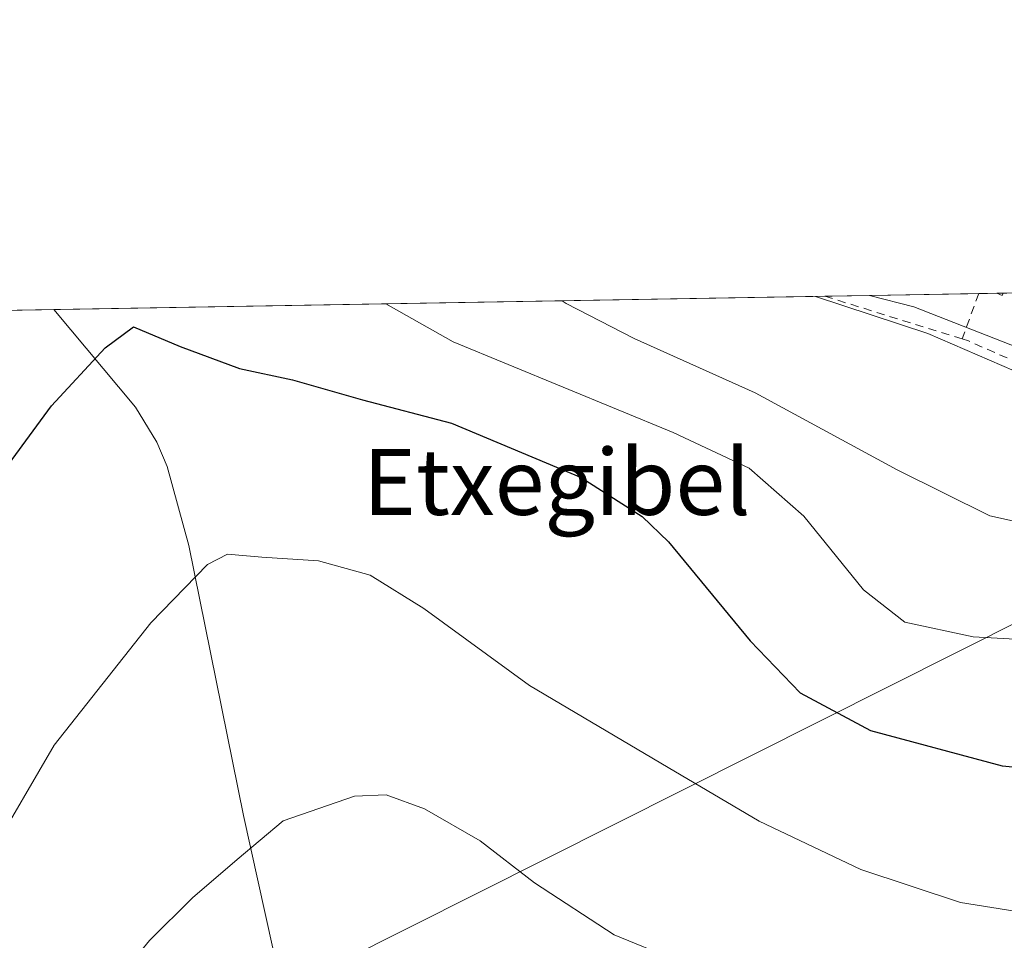
# Model space of a CAD drawing. Units: metres. Extents: x 617406 to 620870, y 4745627 to 4748000.
# Drawn here: x 618773 to 618892, y 4747888 to 4748000 of the extents above; entities that cross this region are included whole.
import ezdxf
from ezdxf.enums import TextEntityAlignment as Align

# ---------------------------------------------------------------- set-up
doc = ezdxf.new("R2010")
doc.units = ezdxf.units.M
doc.header["$MEASUREMENT"] = 0
doc.linetypes.add('DGN Style 2', pattern=[1.6480167562047852, 0.988810053722871, -0.6592067024819142])
for name, color, linetype, lineweight in [('Alambrada', 7, 'DGN Style 2', 0), ('Comarca CxS', 21, 'Continuous', 0), ('Comunidad Autónoma CxS', 142, 'Continuous', 0), ('Corriente natural lineal', 142, 'Continuous', 13), ('Curva de nivel maestra', 30, 'Continuous', 30), ('Curva de nivel normal', 30, 'Continuous', 0), ('Edificación Cxs', 1, 'Continuous', 13), ('Municipio CxS', 4, 'Continuous', 0), ('Núcleo urbano CxS', 7, 'Continuous', 0), ('Prado CxS', 92, 'Continuous', 0), ('Provincia CxS', 1, 'Continuous', 0), ('Tendido', 6, 'Continuous', 0), ('Texto cartográfico', 7, 'Continuous', 0)]:
    doc.layers.add(name, color=color, linetype=linetype, lineweight=lineweight)
doc.styles.add('Style-Arial', font='txt')

# ---------------------------------------------------------------- blocks, each defined once
blk = doc.blocks.new('*U9')
at = {"layer": 'Prado CxS', "color": 92, "linetype": 'Continuous', "lineweight": 0}
blk.add_polyline3d([(618761.2911, 4747964.3333, 630.248900000006), (618875.9292000001, 4747966.319800001, 642.032600000006), (618881.3170999996, 4747964.940300001, 641.8493000000017), (618907.8797000004, 4747954.532299999, 640.7002000000066)], dxfattribs=at)

msp = doc.modelspace()

# ---------------------------------------------------------------- linework, layer by layer
at = {"layer": 'Alambrada', "color": 7, "linetype": 'DGN Style 2', "lineweight": 0, "extrusion": (0.01460005078431785, -0.004549867983762728, 0.9998830617719383), "elevation": -11925.69595346223, "flags": 128}
msp.add_lwpolyline([(618795.1870299453, 4747961.110392649), (618811.8622524968, 4747955.914438866)], dxfattribs=at)
at = {"layer": 'Alambrada', "color": 7, "linetype": 'DGN Style 2', "lineweight": 0, "extrusion": (-0.1890356918071058, -0.517826455714748, 0.8343388214537971), "elevation": -2575076.630093439, "flags": 128}
msp.add_lwpolyline([(-1046813.38572403, 3898637.288456513), (-1046813.38572403, 3898630.245760553)], dxfattribs=at)
at = {"layer": 'Alambrada', "color": 7, "linetype": 'DGN Style 2', "lineweight": 0, "extrusion": (-0.1120847602144212, -0.2886884863468202, 0.9508396102279593), "elevation": -1439439.835990292, "flags": 128}
msp.add_lwpolyline([(-1141514.360656122, 4421664.124684671), (-1141513.555995035, 4421664.182485569), (-1141503.343019953, 4421663.71588055)], dxfattribs=at)
at = {"layer": 'Comarca CxS', "color": 21, "linetype": 'Continuous', "lineweight": 0, "flags": 128}
msp.add_lwpolyline([(618394.6856183443, 4745643.868184899), (617445.0000008936, 4745627.419982514), (617424.9681177919, 4746801.233533747), (617408.3486029775, 4747775.091638125), (617405.5200008936, 4747940.839982489), (620808.6100009204, 4747999.809982492), (620827.35308133, 4746932.336041096), (620845.8286791913, 4745880.096636017), (620849.2300009201, 4745686.379982517), (620687.31909567, 4745683.575770634), (618880.2690037921, 4745652.278323388), (618626.16587269, 4745647.877348115), (618623.3741018639, 4745647.829004433)], close=True, dxfattribs=at)
at = {"layer": 'Comunidad Autónoma CxS', "color": 142, "linetype": 'Continuous', "lineweight": 0, "flags": 128}
msp.add_lwpolyline([(618394.6856183443, 4745643.868184899), (617445.0000008936, 4745627.419982514), (617424.9681177919, 4746801.233533747), (617408.3486029775, 4747775.091638125), (617405.5200008936, 4747940.839982489), (620808.6100009204, 4747999.809982492), (620827.35308133, 4746932.336041096), (620845.8286791913, 4745880.096636017), (620849.2300009201, 4745686.379982517), (620687.31909567, 4745683.575770634), (618880.2690037921, 4745652.278323388), (618626.16587269, 4745647.877348115), (618623.3741018639, 4745647.829004433)], close=True, dxfattribs=at)
at = {"layer": 'Corriente natural lineal', "color": 142, "linetype": 'Continuous', "lineweight": 13}
msp.add_polyline3d([(618776.8591, 4747964.6031, 626.5277999999962), (618776.8601000002, 4747964.600099999, 626.5273000000016), (618786.8000999996, 4747952.7601, 623.5590999999986), (618789.3901000004, 4747948.5001, 622.6659999999974), (618790.6401000004, 4747945.530099999, 622.176099999997), (618793.2500999998, 4747935.960100001, 621.0366000000067), (618799.9101, 4747903.170100001, 616.0838999999978), (618809.7401000002, 4747858.6601, 607.9789000000019), (618812.4001000002, 4747854.1501, 606.1689999999944), (618814.4989999998, 4747850.9825, 605.3871000000072)], dxfattribs=at)
at = {"layer": 'Curva de nivel maestra', "color": 30, "linetype": 'Continuous', "lineweight": 30, "elevation": 625, "flags": 128}
msp.add_lwpolyline([(618769.0700000003, 4747942.770099999), (618776.5800000001, 4747952.920100001), (618783.0800000001, 4747959.970100001), (618786.5300000003, 4747962.520099999), (618792.2100000001, 4747960.130100001), (618799.4199999999, 4747957.440099999), (618805.8600000005, 4747956.0701), (618814.3499999996, 4747953.6501), (618825.1600000003, 4747950.800100001), (618840.9000000004, 4747944.200099999), (618848.3200000003, 4747939.4901), (618851.5300000003, 4747936.4101), (618861.4400000004, 4747924.380100001), (618867.5199999996, 4747918.0701), (618876.0599999996, 4747913.470100001), (618892.0499999998, 4747909.170100001), (618911.75, 4747907.3201), (618936.7699999996, 4747908.890100001), (618973.1799999997, 4747914.1801), (618995.0800000001, 4747919.470100001), (619003.1399999997, 4747922.3201), (619007.7999999998, 4747924.550100001), (619014.4699999997, 4747926.3201), (619019.0110999999, 4747927.940199999)], dxfattribs=at)
at = {"layer": 'Curva de nivel normal', "color": 30, "linetype": 'Continuous', "lineweight": 0, "flags": 128}
for points, elevation in [([(619025.5669999998, 4747968.912699999), (619023.6900000004, 4747964.140000001), (619011.1100000005, 4747957.350000001), (619008.4000000004, 4747954.9), (619005.2199999997, 4747949.550000001), (619000.1200000001, 4747942.789999999), (618988.9000000004, 4747931.84), (618981.79, 4747927.09), (618977.2100000001, 4747926.949999999), (618972.2800000003, 4747929.08), (618966.1600000003, 4747930.109999999), (618955.0599999996, 4747928.16), (618941.7300000006, 4747926.369999999), (618922.9500000002, 4747925), (618908.9299999997, 4747924.58), (618900.1799999997, 4747924.220000001), (618888.54, 4747924.859999999), (618880.2199999997, 4747926.630000001), (618875.2000000002, 4747930.560000001), (618867.9699999997, 4747939.529999999), (618861.3200000003, 4747945.350000001), (618852.0800000001, 4747949.66), (618825.3700000001, 4747960.699999999), (618817.1752000004, 4747965.301700001)], 630), ([(618986.7489, 4747968.24), (618985.1699999999, 4747966.140000001), (618981.9600000001, 4747963.41), (618978.4400000004, 4747962.59), (618975.5599999996, 4747960.779999999), (618972.9299999997, 4747956.66), (618968.75, 4747952.4), (618962.1399999997, 4747947.939999999), (618957.4699999997, 4747945.17), (618952.9000000004, 4747944.939999999), (618944.8799999999, 4747943.029999999), (618931.5700000003, 4747940.230000001), (618918.1399999997, 4747938.26), (618907.1399999997, 4747937.680000001), (618896.7999999998, 4747938.17), (618890.5599999996, 4747939.57), (618879.29, 4747945.119999999), (618862.0599999996, 4747954.480000001), (618847.3499999996, 4747961.08), (618839.1100000005, 4747965.350000001), (618838.6067000004, 4747965.6731)], 635), ([(618944.0601000005, 4747967.500299999), (618944.0800000001, 4747967.42), (618944.8799999999, 4747966.060000001), (618943.8300000001, 4747964.060000001), (618941.3399999999, 4747962.710000001), (618931.1600000003, 4747956.65), (618923.6900000004, 4747954.51), (618909.6900000004, 4747952.810000001), (618904.1399999997, 4747953.600000001), (618901.1399999997, 4747954.640000001), (618897.8099999996, 4747955.359999999), (618894.9900000002, 4747956.51), (618883.0099999999, 4747961.699999999), (618869.3781000003, 4747966.206300001)], 640), ([(618903.9800000006, 4747889.880000001), (618886.9900000002, 4747892.600000001), (618874.8700000001, 4747896.58), (618862.5499999998, 4747902.460000001), (618851.4900000002, 4747908.970000001), (618834.6399999997, 4747918.939999999), (618821.7999999998, 4747928.289999999), (618815.2699999996, 4747932.350000001), (618809.0199999996, 4747934.08), (618802.1100000005, 4747934.52), (618797.9699999997, 4747934.880000001), (618795.54, 4747933.640000001), (618788.6299999999, 4747926.550000001), (618776.9199999999, 4747911.699999999), (618769.1399999997, 4747898.439999999)], 620), ([(618912.1399999997, 4747868.289999999), (618889.8700000001, 4747873.949999999), (618859.5800000001, 4747882.66), (618844.9199999999, 4747888.67), (618835.25, 4747895), (618828.6600000003, 4747900.07), (618821.8899999997, 4747903.970000001), (618817.25, 4747905.66), (618813.3700000001, 4747905.5), (618804.7199999997, 4747902.529999999), (618799.1399999997, 4747897.83), (618793.6900000004, 4747893.16), (618788.4800000006, 4747887.980000001), (618782.1299999999, 4747880.220000001), (618776.2199999997, 4747871.550000001), (618774.0099999999, 4747865.810000001), (618771, 4747856.58)], 615)]:
    msp.add_lwpolyline(points, dxfattribs=dict(at, elevation=elevation))
at = {"layer": 'Edificación Cxs', "color": 1, "linetype": 'Continuous', "lineweight": 13, "extrusion": (0.0130825435046761, -0.9998415070992649, 0.01207508744974125), "elevation": -4739109.596637537, "flags": 128}
msp.add_lwpolyline([(680958.4419665157, 57875.22609499039), (680959.1684691934, 57875.4824136777), (680959.2202765343, 57875.50081501927)], dxfattribs=at)
at = {"layer": 'Edificación Cxs', "color": 1, "linetype": 'Continuous', "lineweight": 13, "extrusion": (-0.2438766327984376, -0.6467461403610173, 0.7226642497751107), "elevation": -3221195.489314427, "flags": 128}
msp.add_lwpolyline([(-1096141.225053763, 3368766.664014329), (-1096141.253636515, 3368766.203365671), (-1096141.948442167, 3368766.266589121)], dxfattribs=at)
at = {"layer": 'Edificación Cxs', "color": 1, "linetype": 'Continuous', "lineweight": 13}
msp.add_3dface([(618892.1842999998, 4747966.601500001, 646.1184999999969), (618892.0401, 4747966.300100001, 646.1184999999969), (618891.4061000004, 4747966.588099999, 646.1184999999969)], dxfattribs=at)
at = {"layer": 'Municipio CxS', "color": 4, "linetype": 'Continuous', "lineweight": 0, "flags": 128}
msp.add_lwpolyline([(617424.9681177919, 4746801.233533747), (617408.3486029775, 4747775.091638125), (617405.5200008936, 4747940.839982489), (620808.6100009204, 4747999.809982492)], dxfattribs=at)
at = {"layer": 'Núcleo urbano CxS', "color": 7, "linetype": 'Continuous', "lineweight": 0, "extrusion": (-0.0519557525480511, -0.0009005053263039279, 0.9986489818085849), "elevation": -35788.56838807846, "flags": 128}
msp.add_lwpolyline([(-4736528.482302369, 700149.3529894581), (-4736528.482302369, 700162.6488463174)], dxfattribs=at)
at = {"layer": 'Núcleo urbano CxS', "color": 7, "linetype": 'Continuous', "lineweight": 0, "extrusion": (-0.05459955115306993, -0.0009425690087954325, 0.998507887088303), "elevation": -37624.59444724641, "flags": 128}
msp.add_lwpolyline([(-4736576.724142544, 699739.9133478833), (-4736576.724142544, 699742.1181656988)], dxfattribs=at)
at = {"layer": 'Núcleo urbano CxS', "color": 7, "linetype": 'Continuous', "lineweight": 0, "extrusion": (-0.05697177830496197, 0.2326345953486865, 0.970894104176003), "elevation": 1069906.075268743, "flags": 128}
msp.add_lwpolyline([(-1730521.074740003, -4334375.561221595), (-1730521.78319036, -4334375.395883452), (-1730521.833741427, -4334375.384192877)], dxfattribs=at)
at = {"layer": 'Núcleo urbano CxS', "color": 7, "linetype": 'Continuous', "lineweight": 0, "extrusion": (-0.134054447949517, -0.002323053636529037, 0.9909712449949051), "elevation": -93357.949349239, "flags": 128}
msp.add_lwpolyline([(-4736530.56973579, 694821.7421047951), (-4736530.569735791, 694831.2353290132)], dxfattribs=at)
at = {"layer": 'Núcleo urbano CxS', "color": 7, "linetype": 'Continuous', "lineweight": 0}
for points in [[(618907.8797000004, 4747954.532299999, 640.7002000000066), (618881.3170999996, 4747964.940300001, 641.8493000000017), (618875.9292000001, 4747966.319800001, 642.032600000006), (618962.9009999996, 4747967.826900001, 638.2189999999973)], [(618875.9287999999, 4747966.319900001, 642.0326999999961), (618881.3170999996, 4747964.940300001, 641.8493000000017), (618907.8797000004, 4747954.532299999, 640.7002000000066), (618922.9527000004, 4747955.970100001, 640.3659000000043), (618932.6190999999, 4747959.5295, 640.3950000000041), (618956.6299000002, 4747951.0101, 636.6423000000068), (618957.7731, 4747940.176100001, 633.9296999999933), (618973.5670999996, 4747921.1503, 628.3459000000003), (618985.7691000003, 4747917.5625, 626.2421999999933), (618996.8979000002, 4747928.6875, 628.0201999999991), (619002.2839000003, 4747932.2795, 627.6622999999963), (619018.4830999998, 4747921.665100001, 622.0192999999999), (619022.8444999997, 4747918.8073, 621.3159000000014), (619023.1001000004, 4747918.640100001, 621.2872000000061), (619010.5784999998, 4747908.178500001, 621.5773000000045), (619020.0965, 4747898.1117, 619.1852999999974)]]:
    msp.add_polyline3d(points, dxfattribs=at)
at = {"layer": 'Prado CxS', "color": 92, "linetype": 'Continuous', "lineweight": 0, "extrusion": (-0.1597097145404449, -0.002767440002223151, 0.9871601432175247), "elevation": -111345.8994141039, "flags": 128}
msp.add_lwpolyline([(-4736531.440158287, 692044.1265824425), (-4736531.440158287, 692139.0170217934)], dxfattribs=at)
at = {"layer": 'Prado CxS', "color": 92, "linetype": 'Continuous', "lineweight": 0, "extrusion": (-0.06407518817929952, -0.00111052136874523, 0.9979444558702038), "elevation": -44286.59679928397, "flags": 128}
msp.add_lwpolyline([(-4736528.91909937, 699654.8489701593), (-4736528.919099371, 699660.2730323467)], dxfattribs=at)
at = {"layer": 'Prado CxS', "color": 92, "linetype": 'Continuous', "lineweight": 0, "extrusion": (0.2324072738027984, 0.004027741858004406, 0.9726102181136472), "elevation": 163541.18600489, "flags": 128}
msp.add_lwpolyline([(4736529.621821148, -681595.6755711103), (4736529.621821149, -681611.6842839776)], dxfattribs=at)
at = {"layer": 'Prado CxS', "color": 92, "linetype": 'Continuous', "lineweight": 0}
msp.add_polyline3d([(618875.9287999999, 4747966.319900001, 642.0326999999961), (618881.3170999996, 4747964.940300001, 641.8493000000017), (618907.8797000004, 4747954.532299999, 640.7002000000066), (618922.9527000004, 4747955.970100001, 640.3659000000043), (618932.6190999999, 4747959.5295, 640.3950000000041), (618956.6299000002, 4747951.0101, 636.6423000000068), (618957.7731, 4747940.176100001, 633.9296999999933), (618973.5670999996, 4747921.1503, 628.3459000000003), (618985.7691000003, 4747917.5625, 626.2421999999933), (618996.8979000002, 4747928.6875, 628.0201999999991), (619002.2839000003, 4747932.2795, 627.6622999999963), (619018.4830999998, 4747921.665100001, 622.0192999999999), (619022.8444999997, 4747918.8073, 621.3159000000014), (619023.1001000004, 4747918.640100001, 621.2872000000061), (619010.5784999998, 4747908.178500001, 621.5773000000045), (619020.0965, 4747898.1117, 619.1852999999974)], dxfattribs=at)
at = {"layer": 'Provincia CxS', "color": 1, "linetype": 'Continuous', "lineweight": 0, "flags": 128}
msp.add_lwpolyline([(618394.6856183443, 4745643.868184899), (617445.0000008936, 4745627.419982514), (617424.9681177919, 4746801.233533747), (617408.3486029775, 4747775.091638125), (617405.5200008936, 4747940.839982489), (620808.6100009204, 4747999.809982492), (620827.35308133, 4746932.336041096), (620845.8286791913, 4745880.096636017), (620849.2300009201, 4745686.379982517), (620687.31909567, 4745683.575770634), (618880.2690037921, 4745652.278323388), (618626.16587269, 4745647.877348115), (618623.3741018639, 4745647.829004433)], close=True, dxfattribs=at)
at = {"layer": 'Tendido', "color": 6, "linetype": 'Continuous', "lineweight": 0}
msp.add_polyline3d([(617410.5621999997, 4747645.379899999, 526.1371000000072), (617686.6545000002, 4747600.544000001, 592.3095999999932), (617876.3673, 4747570.635399999, 619.8623999999982), (617998.4687000001, 4747551.083799999, 647.2197000000015), (618107.4771999996, 4747533.938800001, 664.2087000000029), (618263.8992, 4747612.2556, 646.5301000000036), (618433.6562000001, 4747696.499100001, 652.5280000000057), (618587.5382000003, 4747773.7576, 652.5253999999986), (618739.0917999997, 4747848.8994, 628.4303000000073), (618909.6955000004, 4747934.624600001, 634.539300000004), (618976.1941000001, 4747968.057200001, 636.4934000000068)], dxfattribs=at)

# ---------------------------------------------------------------- block references
at = {"layer": 'Prado CxS', "color": 92, "linetype": 'Continuous', "lineweight": 0}
msp.add_blockref('*U9', (0, 0), dxfattribs=at)

# ---------------------------------------------------------------- texts
at = {"layer": 'Texto cartográfico', "color": 7, "linetype": 'Continuous', "lineweight": 0, "style": 'Style-Arial'}
msp.add_text('Etxegibel', height=8, dxfattribs=at).set_placement((618837.963406098, 4747943.670150001), align=Align.MIDDLE_CENTER)

doc.saveas('drawing.dxf')
